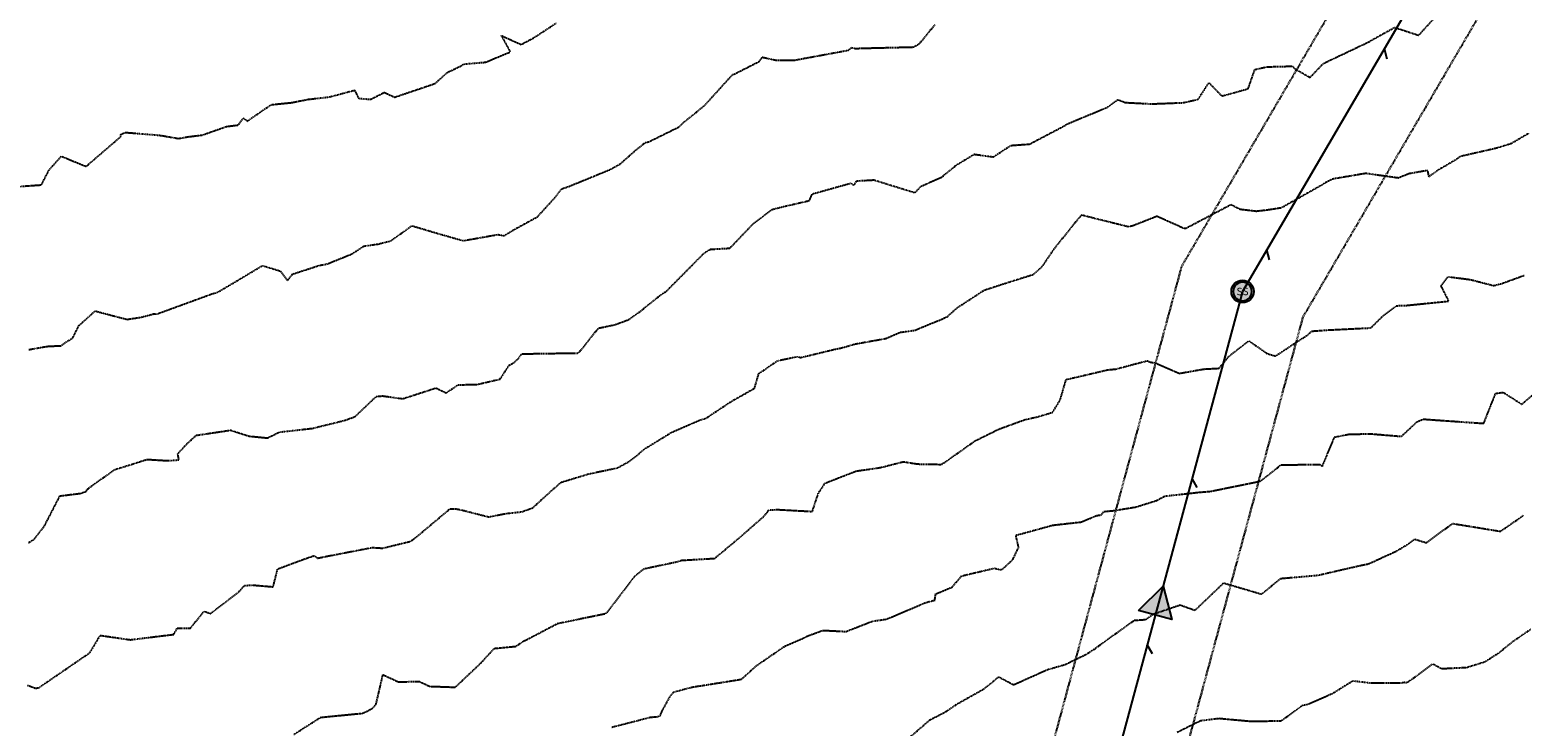
# Model space of a CAD drawing. Units: feet. Extents: x 2028458 to 2030912, y 13712247 to 13716932.
# Drawn here: x 2029303 to 2029704, y 13715082 to 13715269 of the extents above; entities that cross this region are included whole.
import ezdxf
from ezdxf.enums import TextEntityAlignment as Align

# ---------------------------------------------------------------- set-up
doc = ezdxf.new("R2010")
doc.units = ezdxf.units.FT
doc.header["$MEASUREMENT"] = 0
doc.linetypes.add('HIDDEN2', pattern=[0.1875, 0.125, -0.0625])
doc.linetypes.add('MP30004$0$HIDDEN', pattern=[0.375, 0.25, -0.125])
for name, color, linetype in [('CE-TOPO-MAJR', 37, 'HIDDEN2'), ('CE-TOPO-MINR', 39, 'HIDDEN2'), ('MP30004$0$CP-SSWR-ESMT-3M-4', 253, 'MP30004$0$HIDDEN'), ('MP30004$0$CP-SSWR-FLOW', 7, 'Continuous'), ('MP30004$0$CP-SSWR-FLOW-3M-4', 2, 'Continuous'), ('MP30004$0$CP-SSWR-LATL-3M-4', 3, 'Continuous'), ('MP30004$0$CP-SSWR-MHOL-3M-4', 1, 'Continuous'), ('MP30004$0$CP-SSWR-PIPE-08-3M-4', 6, 'Continuous'), ('MP30004$0$CP-STRM-ESMT-3M-4', 253, 'MP30004$0$HIDDEN')]:
    doc.layers.add(name, color=color, linetype=linetype)
doc.layers.add('MP30004$0$VG-BNDY-LINE-104.023', color=6, linetype='Continuous', plot=False)
doc.styles.add('MP30004$0$L60', font='Simplex.shx', dxfattribs={"height": 0.06})

# ---------------------------------------------------------------- blocks, each defined once
blk = doc.blocks.new('MP30004$0$SS FLOW 3M-4')
at = {"layer": 'MP30004$0$CP-SSWR-FLOW-3M-4'}
blk.add_hatch(color=256, dxfattribs=at).paths.add_polyline_path([(-0.1607, -0.0928), (0, 0), (-0.1607, 0.0928)])
at = {"layer": 'MP30004$0$CP-SSWR-FLOW-3M-4', "flags": 128}
blk.add_lwpolyline([(-0.1607, -0.0928), (0, 0), (-0.1607, 0.0928)], close=True, dxfattribs=at)
blk = doc.blocks.new('MP30004$0$SWR MH 3M-4')
at = {"layer": 'MP30004$0$CP-SSWR-MHOL-3M-4'}
h = blk.add_hatch(color=254, dxfattribs=at)
h.dxf.hatch_style = 1
edge = h.paths.add_edge_path()
edge.add_arc((0, 0), 3, 0, 360)
blk.add_circle((0, 0), 3, dxfattribs=at)
for start, end in [(90, 270), (270, 90)]:
    blk.add_arc((0, 0), 2.5, start, end, dxfattribs=at)
at = {"layer": 'MP30004$0$CP-SSWR-MHOL-3M-4', "style": 'MP30004$0$L60'}
blk.add_text('SS', height=2, dxfattribs=at).set_placement((0, 0), align=Align.MIDDLE_CENTER)

msp = doc.modelspace()

# ---------------------------------------------------------------- linework, layer by layer
at = {"layer": 'CE-TOPO-MAJR', "color": 37, "linetype": 'HIDDEN2', "lineweight": -3}
for points, elevation in [([(2029302.77, 13715183.15), (2029307.68, 13715184.01), (2029311.46, 13715184.19), (2029312.9, 13715185.26), (2029314.57, 13715186.24), (2029316.24, 13715189.58), (2029320.6, 13715193.51), (2029329.15, 13715191.27), (2029332.88, 13715191.83), (2029336.26, 13715192.71), (2029336.68, 13715192.75), (2029337.07, 13715192.67), (2029352.08, 13715198.16), (2029353.47, 13715198.53), (2029359.75, 13715202.24), (2029365.54, 13715205.72), (2029370.39, 13715204.24), (2029372.29, 13715201.69), (2029373.72, 13715203.46), (2029380.94, 13715205.81), (2029382.8, 13715206.1), (2029389.65, 13715208.87), (2029392.8, 13715210.96), (2029396.64, 13715211.51), (2029400.02, 13715212.36), (2029405.7, 13715216.42), (2029413.87, 13715214), (2029415.61, 13715213.51), (2029419.48, 13715212.41), (2029428.82, 13715214.06), (2029430.45, 13715213.74), (2029432.46, 13715214.99), (2029439.45, 13715218.84), (2029444.6, 13715224.5), (2029445.94, 13715226.32), (2029447.9, 13715227), (2029458.95, 13715231.52), (2029461.66, 13715233.02), (2029466.11, 13715236.95), (2029468.39, 13715238.77), (2029469.4, 13715239), (2029477.45, 13715242.97), (2029478.7, 13715244.17), (2029484.35, 13715248.75), (2029491.1, 13715256.2), (2029491.85, 13715257.03), (2029492.32, 13715257.16), (2029498.98, 13715260.54), (2029499.84, 13715261.7), (2029503.52, 13715260.9), (2029508.47, 13715260.9), (2029523, 13715263.6), (2029523.82, 13715264.29), (2029524.93, 13715263.99), (2029525.82, 13715264.09), (2029540.43, 13715264.44), (2029542.08, 13715265.34), (2029546.31, 13715270.53)], 975), ([(2029538.84, 13715078.45), (2029544.88, 13715083.68), (2029548.99, 13715085.78), (2029552.17, 13715087.94), (2029559.46, 13715092.04), (2029563.33, 13715095.21), (2029567, 13715093.28), (2029567.41, 13715093.12), (2029576.44, 13715097.19), (2029581.23, 13715098.55), (2029586.95, 13715101.33), (2029588.85, 13715102.59), (2029589.33, 13715102.74), (2029589.46, 13715103.02), (2029599.76, 13715110.41), (2029602.84, 13715110.63), (2029605.01, 13715112.13), (2029612.05, 13715114.54), (2029616.1, 13715113.12), (2029623.79, 13715120.45), (2029633.97, 13715117.45), (2029639.09, 13715121.65), (2029649.03, 13715122.52), (2029660.52, 13715125.15), (2029662.72, 13715125.59), (2029670.08, 13715128.96), (2029673.54, 13715131.02), (2029675.12, 13715132.21), (2029678.26, 13715131.25), (2029684.58, 13715135.93), (2029685.18, 13715136.34), (2029685.39, 13715136.41), (2029698.15, 13715134.32), (2029704.36, 13715138.62)], 980)]:
    msp.add_lwpolyline(points, dxfattribs=dict(at, elevation=elevation))
at = {"layer": 'CE-TOPO-MINR', "color": 39, "linetype": 'HIDDEN2', "lineweight": -3}
for points, elevation in [([(2029300.11, 13715226.97), (2029306.17, 13715227.4), (2029308.27, 13715231.47), (2029311.53, 13715235.09), (2029318.17, 13715232.35), (2029327.53, 13715240.4), (2029327.48, 13715240.93), (2029328.71, 13715241.49), (2029337.89, 13715240.74), (2029343.02, 13715239.86), (2029345.48, 13715240.31), (2029349.37, 13715240.79), (2029355.89, 13715243.08), (2029359.06, 13715243.48), (2029360.43, 13715245.31), (2029361.49, 13715244.55), (2029367.88, 13715248.94), (2029373.34, 13715249.5), (2029377.89, 13715250.39), (2029383.47, 13715251.02), (2029390.31, 13715252.84), (2029391.36, 13715250.65), (2029394.62, 13715250.38), (2029398.28, 13715252.25), (2029401.07, 13715250.96), (2029411.96, 13715254.65), (2029415.17, 13715257.56), (2029418.92, 13715259.39), (2029419.7, 13715259.87), (2029425.5, 13715260.36), (2029432.18, 13715263.14), (2029429.79, 13715267.49), (2029435.04, 13715265.11), (2029438.37, 13715266.87), (2029444.54, 13715270.91)], 974), ([(2029302.73, 13715131.28), (2029304.15, 13715132.14), (2029306.86, 13715135.52), (2029311.15, 13715143.84), (2029316.73, 13715144.52), (2029318.26, 13715145.11), (2029318.51, 13715145.61), (2029319.49, 13715146.4), (2029325.94, 13715150.95), (2029330.55, 13715152.36), (2029334.51, 13715153.65), (2029340.09, 13715153.3), (2029343.1, 13715153.52), (2029342.82, 13715155.17), (2029345.36, 13715157.92), (2029347.76, 13715160.12), (2029357, 13715161.49), (2029361.97, 13715159.89), (2029366.92, 13715159.41), (2029370.14, 13715160.99), (2029378.89, 13715161.98), (2029387.62, 13715164.13), (2029390.42, 13715165.13), (2029396.13, 13715170.56), (2029397.82, 13715170.7), (2029403.25, 13715169.95), (2029412.15, 13715172.84), (2029414.89, 13715171.5), (2029418.09, 13715173.68), (2029423.19, 13715173.78), (2029429.42, 13715175.23), (2029431.86, 13715178.99), (2029433.06, 13715179.59), (2029434.31, 13715180.75), (2029435.21, 13715182), (2029450.51, 13715182.23), (2029455.82, 13715188.9), (2029460.23, 13715189.83), (2029463.84, 13715191.16), (2029466.91, 13715193.3), (2029472.2, 13715197.58), (2029474.15, 13715198.9), (2029484.33, 13715209.18), (2029485.87, 13715210.09), (2029491.11, 13715210.39), (2029492.09, 13715211.4), (2029497.3, 13715216.85), (2029502.43, 13715220.79), (2029505.69, 13715221.62), (2029512.48, 13715223.18), (2029513.3, 13715224.99), (2029523.59, 13715227.85), (2029524.48, 13715227.29), (2029525.19, 13715228.47), (2029529.83, 13715228.73), (2029540.85, 13715225.31), (2029542.59, 13715227.08), (2029548.03, 13715229.49), (2029551.99, 13715232.74), (2029556.77, 13715235.63), (2029561.91, 13715234.91), (2029566.58, 13715237.99), (2029571.63, 13715238.36), (2029580.58, 13715243.04), (2029581.72, 13715243.74), (2029584.12, 13715244.76), (2029592.45, 13715248.21), (2029595.37, 13715250.28), (2029597.39, 13715249.52), (2029604.59, 13715249.16), (2029612.93, 13715249.49), (2029616.96, 13715250.39), (2029619.8, 13715254.84), (2029623.29, 13715251.27), (2029630.36, 13715253.22), (2029632.17, 13715258.4), (2029635.32, 13715259.11), (2029642.26, 13715259.29), (2029642.89, 13715258.61), (2029646.99, 13715256.26), (2029650.6, 13715260.04), (2029662.43, 13715265.65), (2029669.71, 13715269.71), (2029676.17, 13715267.59), (2029681.51, 13715273.44)], 976), ([(2029302.45, 13715092.97), (2029304.58, 13715092.17), (2029305.44, 13715092.29), (2029319.19, 13715101.71), (2029321.99, 13715106.36), (2029330.07, 13715105.19), (2029341.7, 13715106.62), (2029342.68, 13715108.28), (2029346.21, 13715108.28), (2029349.85, 13715112.84), (2029351.59, 13715112.23), (2029359.17, 13715118.03), (2029360.73, 13715119.74), (2029362.77, 13715119.9), (2029368.44, 13715119.41), (2029369.64, 13715124.21), (2029375.94, 13715126.57), (2029379.43, 13715127.79), (2029380.37, 13715127.12), (2029385.47, 13715128.13), (2029391.8, 13715129.35), (2029395.04, 13715129.97), (2029397.81, 13715129.8), (2029405.25, 13715131.61), (2029406.13, 13715132.19), (2029406.43, 13715132.39), (2029415.93, 13715140.36), (2029417.61, 13715140.32), (2029418.81, 13715140.12), (2029426.31, 13715138.21), (2029431.17, 13715139.14), (2029435.21, 13715139.56), (2029438.17, 13715140.63), (2029438.96, 13715141.38), (2029443.92, 13715145.88), (2029445.63, 13715147.35), (2029445.93, 13715147.54), (2029453.18, 13715149.75), (2029460.91, 13715151.37), (2029463.87, 13715152.98), (2029466.22, 13715154.71), (2029467.98, 13715156.32), (2029475.41, 13715160.88), (2029483.08, 13715164.23), (2029484.68, 13715164.69), (2029491.64, 13715169.31), (2029497.77, 13715172.76), (2029498.9, 13715176.71), (2029503.93, 13715180.16), (2029509.12, 13715181.25), (2029510.17, 13715181.02), (2029519.25, 13715183.22), (2029521.11, 13715183.6), (2029524.78, 13715184.66), (2029533.06, 13715186.14), (2029536.89, 13715187.8), (2029540.84, 13715188.34), (2029545.4, 13715190.25), (2029548.03, 13715191.28), (2029549.64, 13715192.08), (2029552.25, 13715194.42), (2029559.46, 13715199.13), (2029566.49, 13715201.41), (2029572.63, 13715203.34), (2029575.04, 13715205.45), (2029578.26, 13715210.22), (2029585.19, 13715218.85), (2029585.61, 13715219.27), (2029585.75, 13715219.32), (2029589.01, 13715218.49), (2029598.22, 13715216.2), (2029599.37, 13715216.47), (2029605.85, 13715219.03), (2029612.98, 13715215.81), (2029613.68, 13715215.78), (2029625.75, 13715222.12), (2029628.2, 13715220.87), (2029632.55, 13715220.36), (2029635.5, 13715220.7), (2029639.3, 13715221.29), (2029650.32, 13715227.51), (2029651.68, 13715228.37), (2029652.12, 13715228.55), (2029653.03, 13715229.04), (2029661.94, 13715230.55), (2029670.72, 13715229.31), (2029673.5, 13715230.46), (2029678.49, 13715231.34), (2029678.88, 13715229.59), (2029681.57, 13715231.53), (2029686.7, 13715234.54), (2029687.33, 13715235.06), (2029687.59, 13715235.16), (2029697.14, 13715237.34), (2029700.97, 13715238.53), (2029705.71, 13715241.27)], 977), ([(2029374.02, 13715079.78), (2029381.17, 13715084.34), (2029392.52, 13715085.45), (2029395, 13715086.68), (2029396.06, 13715087.79), (2029397.93, 13715095.79), (2029402.09, 13715093.87), (2029407.68, 13715093.99), (2029410.44, 13715092.68), (2029417.36, 13715092.44), (2029424.27, 13715098.97), (2029427.84, 13715102.86), (2029433.64, 13715103.42), (2029435.57, 13715104.78), (2029436.56, 13715105.21), (2029444.85, 13715109.58), (2029457.63, 13715112.21), (2029457.94, 13715112.48), (2029458.14, 13715112.53), (2029465.62, 13715122.31), (2029468.06, 13715124.27), (2029477.25, 13715126.22), (2029478.1, 13715126.54), (2029478.79, 13715126.57), (2029487.05, 13715127.05), (2029493.54, 13715132.47), (2029500.03, 13715138.15), (2029501.14, 13715139.33), (2029501.46, 13715140.03), (2029503.89, 13715140.17), (2029513.28, 13715139.65), (2029514.89, 13715144.49), (2029516.69, 13715147.26), (2029525.08, 13715150.52), (2029531.59, 13715151.46), (2029537.74, 13715153.03), (2029541.57, 13715152.41), (2029547.85, 13715152.3), (2029548.18, 13715152.39), (2029548.23, 13715152.52), (2029548.83, 13715152.84), (2029556.99, 13715158.62), (2029563.39, 13715161.78), (2029570.4, 13715164.34), (2029573.54, 13715165.03), (2029577.82, 13715166.3), (2029579.88, 13715169.62), (2029581.46, 13715175.11), (2029592.68, 13715177.72), (2029594.78, 13715177.91), (2029600.11, 13715179.33), (2029603.3, 13715180.15), (2029604.05, 13715179.78), (2029605.52, 13715179.54), (2029611.86, 13715176.76), (2029618.43, 13715177.91), (2029622.57, 13715178.12), (2029625.19, 13715181.33), (2029630.53, 13715185.52), (2029635.48, 13715182.06), (2029637.71, 13715181.41), (2029643.18, 13715185.05), (2029646.43, 13715187.1), (2029647.37, 13715188.09), (2029651.64, 13715188.4), (2029663.32, 13715188.98), (2029666.69, 13715192.29), (2029670.21, 13715194.93), (2029672.87, 13715195.01), (2029684.27, 13715196.17), (2029682.2, 13715200.23), (2029684.05, 13715202.74), (2029690.09, 13715201.95), (2029696.34, 13715200.34), (2029698.47, 13715200.89), (2029704.59, 13715203.12)], 978), ([(2029459.37, 13715081.7), (2029469.7, 13715084.37), (2029471.97, 13715084.56), (2029472.5, 13715084.92), (2029472.89, 13715086.02), (2029475.09, 13715089.97), (2029476, 13715091.16), (2029480.94, 13715092.46), (2029488.44, 13715093.65), (2029494.13, 13715094.57), (2029494.78, 13715095.08), (2029498.25, 13715098.21), (2029505.93, 13715103.5), (2029511.06, 13715105.71), (2029511.62, 13715106.05), (2029516.08, 13715107.71), (2029522.32, 13715107.4), (2029529.45, 13715110.19), (2029533.21, 13715110.72), (2029543.85, 13715115.23), (2029546.18, 13715115.8), (2029546.42, 13715117.49), (2029550.82, 13715119.32), (2029553.4, 13715122.34), (2029562.13, 13715124.41), (2029564.13, 13715123.97), (2029567.1, 13715126.67), (2029568.72, 13715130.02), (2029567.95, 13715133.27), (2029577.88, 13715135.97), (2029585.57, 13715136.84), (2029589.63, 13715138.56), (2029590.88, 13715138.72), (2029591.61, 13715139.64), (2029594.24, 13715139.89), (2029600.21, 13715140.86), (2029605.77, 13715142.6), (2029607.98, 13715143.79), (2029617.05, 13715144.8), (2029620.26, 13715145.06), (2029630.37, 13715147.13), (2029633.71, 13715147.81), (2029639.24, 13715152.22), (2029649.71, 13715152.23), (2029650.28, 13715151.77), (2029653.58, 13715159.65), (2029657.39, 13715160.4), (2029663.26, 13715160.52), (2029671.55, 13715159.83), (2029675.74, 13715163.76), (2029677.35, 13715164.46), (2029693.65, 13715163.32), (2029696.84, 13715171.37), (2029698.89, 13715171.66), (2029703.87, 13715168.46), (2029708.26, 13715172.21)], 979), ([(2029611.32, 13715080.37), (2029617.61, 13715083.49), (2029622.51, 13715084.08), (2029630.39, 13715083.36), (2029631.59, 13715083.3), (2029638.89, 13715083.4), (2029639.05, 13715083.4), (2029639.3, 13715083.48), (2029639.61, 13715083.68), (2029644.99, 13715087.59), (2029646.57, 13715087.93), (2029653.03, 13715090.78), (2029658.49, 13715094.16), (2029663.57, 13715093.57), (2029671.11, 13715093.58), (2029672.37, 13715093.76), (2029672.92, 13715093.72), (2029673.82, 13715094.21), (2029679.97, 13715098.72), (2029682.29, 13715097.43), (2029689.01, 13715097.76), (2029694, 13715099.3), (2029697.77, 13715101.72), (2029701.56, 13715104.79), (2029706.31, 13715108.07)], 981)]:
    msp.add_lwpolyline(points, dxfattribs=dict(at, elevation=elevation))
at = {"layer": 'MP30004$0$CP-SSWR-ESMT-3M-4', "flags": 128}
for points in [[(2029535.32, 13714895.85), (2029569.17, 13715044.72), (2029612.56, 13715205.57), (2029671.75, 13715306.81), (2029851.89, 13715445.28), (2030131.03, 13715627.33), (2030139.71, 13715645.3)], [(2029569.82, 13714889.74), (2029603.14, 13715036.27), (2029645.14, 13715191.94), (2029698.51, 13715283.23), (2029872.14, 13715416.71), (2030158.32, 13715603.34), (2030169.98, 13715627.5)]]:
    msp.add_lwpolyline(points, dxfattribs=at)
at = {"layer": 'MP30004$0$CP-SSWR-LATL-3M-4', "flags": 128}
for points in [[(2029667.68, 13715261.21), (2029666.97, 13715263.95)], [(2029636.13, 13715207.24), (2029635.41, 13715209.97)], [(2029616.7, 13715146.06), (2029615.29, 13715148.51)], [(2029604.65, 13715101.38), (2029603.24, 13715103.84)]]:
    msp.add_lwpolyline(points, dxfattribs=at)
at = {"layer": 'MP30004$0$CP-SSWR-PIPE-08-3M-4'}
for p, q in [((2029685.13, 13715295.02), (2029628.85, 13715198.75)), ((2029628.85, 13715198.75), (2029586.16, 13715040.49))]:
    msp.add_line(p, q, dxfattribs=at)
at = {"layer": 'MP30004$0$CP-STRM-ESMT-3M-4', "flags": 128}
msp.add_lwpolyline([(2029466.58, 13714871.91, 0.065026), (2029198.33, 13714865.34), (2029159.26, 13714859.26), (2029149.53, 13714921.8), (2029061.55, 13715104.49), (2029035.3, 13715360.18), (2029067.7, 13715483.22), (2029093.14, 13715549.56), (2029190.17, 13715601.59), (2029303.47, 13715606.5), (2029698.49, 13715496.24), (2029964.52, 13715673.71), (2030169.35, 13715858.41), (2030065.45, 13716020.04), (2029881.73, 13716445.49), (2029518.45, 13716294.46, 0.345649), (2028799.42, 13715012.66), (2028827.7, 13714830.94, 0.414214), (2028844.82, 13714818.43), (2028856.68, 13714820.27)], format="xyb", dxfattribs=at)
at = {"layer": 'MP30004$0$VG-BNDY-LINE-104.023'}
msp.add_lwpolyline([(2028793.1, 13713945.43, 0.035735), (2028734.68, 13714648.23), (2028680.85, 13714994.21, -0.345649), (2029472.38, 13716405.27), (2030019.48, 13716632.72), (2030086.52, 13716790.55, 0.036926), (2030448.72, 13716014.75, 0.036926)], format="xyb", dxfattribs=at)

# ---------------------------------------------------------------- block references
at = {"layer": 'MP30004$0$CP-SSWR-FLOW', "xscale": -49.99999999999995, "yscale": 49.99999999999998, "zscale": 49.99999999999999, "rotation": 254.902349639772}
msp.add_blockref('MP30004$0$SS FLOW 3M-4', (2029607.5, 13715119.62), dxfattribs=at)
at = {"layer": 'MP30004$0$CP-SSWR-MHOL-3M-4'}
msp.add_blockref('MP30004$0$SWR MH 3M-4', (2029628.85, 13715198.75), dxfattribs=at)

doc.saveas('drawing.dxf')
